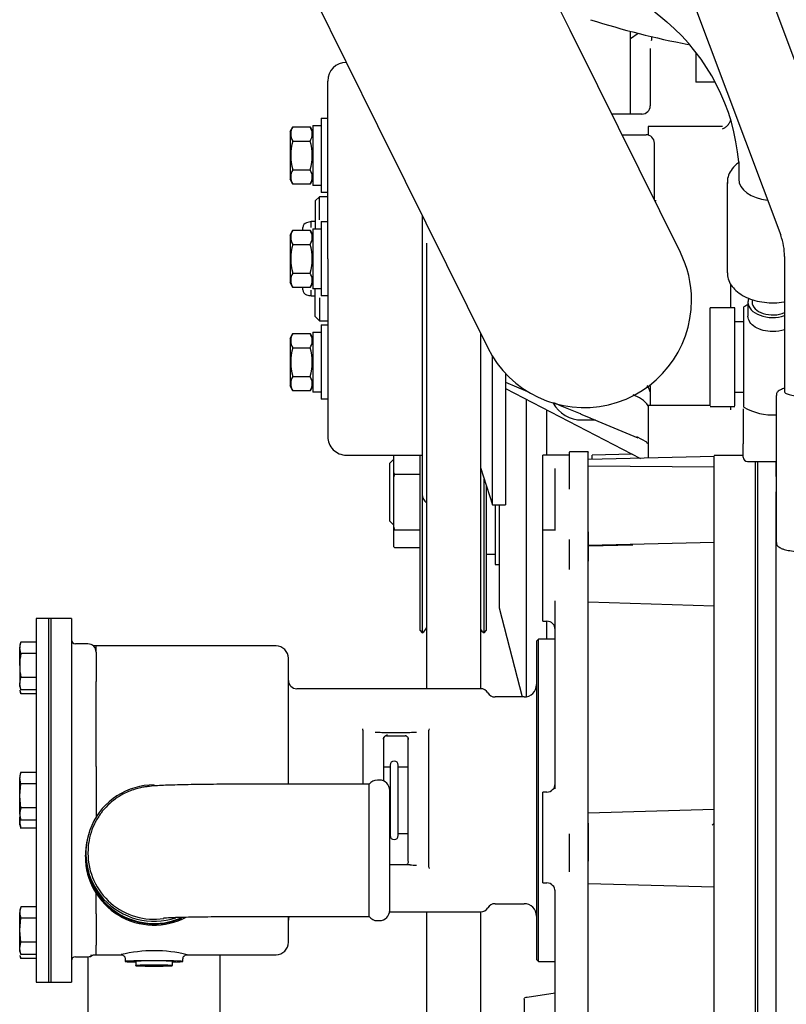
# Model space of a CAD drawing. Units: millimetres. Extents: x 0 to 410, y 0 to 287.
# Drawn here: x 202 to 226, y 219 to 250 of the extents above; entities that cross this region are included whole.
import ezdxf
from ezdxf.lldxf.tags import DXFTag

# ---------------------------------------------------------------- set-up
doc = ezdxf.new("R2010")
doc.units = ezdxf.units.MM
for name, color, linetype in [('14711021_CODO_CO', 7, 'Continuous'), ('14711022_CODO_LA', 7, 'Continuous'), ('17117016.7', 7, 'Continuous'), ('17410010_TAPA_BH', 7, 'Continuous'), ('17417026_ISKRA_1', 7, 'Continuous'), ('17421028_MOTOR', 7, 'Continuous'), ('19411034', 7, 'Continuous'), ('32A11-00200', 7, 'Continuous'), ('32A11-01100', 7, 'Continuous'), ('32A11-03100', 7, 'Continuous'), ('32A45-01200', 7, 'Continuous'), ('32A45-02100', 7, 'Continuous'), ('32A45-02700', 7, 'Continuous'), ('32A45-10200', 7, 'Continuous'), ('32A46-00900', 7, 'Continuous'), ('32A61-01200', 7, 'Continuous'), ('32A62-30201', 7, 'Continuous'), ('33311013_JUNTA_T', 7, 'Continuous'), ('347.11.002_TAPA_', 7, 'Continuous'), ('347.11.003_JUNTA', 7, 'Continuous'), ('36511001', 7, 'Continuous'), ('36511010', 7, 'Continuous'), ('54108154_TORNILL', 7, 'Continuous'), ('DIAMETROM16_DIN_', 7, 'Continuous'), ('DIN-933_M6_X_10', 7, 'Continuous'), ('HOSE_FUEL_01', 7, 'Continuous'), ('HOSE_FUEL_02', 7, 'Continuous'), ('MF243-648', 7, 'Continuous'), ('MM130066', 7, 'Continuous'), ('Predeterminado', 7, 'Continuous')]:
    doc.layers.add(name, color=color, linetype=linetype)
tags = doc.linetypes.add('HIDDEN2', pattern=[4.7625, 3.175, -1.5875]).pattern_tags.tags
tags[6:7] = [DXFTag(74, 4), DXFTag(75, 0), DXFTag(340, '0'), DXFTag(46, 0.0), DXFTag(50, 0.0), DXFTag(44, 0.0), DXFTag(45, 0.0)]
tags[4:5] = [DXFTag(74, 4), DXFTag(75, 0), DXFTag(340, '0'), DXFTag(46, 0.0), DXFTag(50, 0.0), DXFTag(44, 0.0), DXFTag(45, 0.0)]

# ---------------------------------------------------------------- blocks, each defined once
blk = doc.blocks.new('SE2')
at = {"layer": '14711021_CODO_CO', "color": 7, "linetype": 'HIDDEN2'}
for p, q in [((208.246, 219.852), (208.246, 220.16)), ((204.086, 219.854), (204.084, 216.15)), ((204.086, 220.096), (204.086, 219.854)), ((208.244, 216.148), (208.246, 219.852))]:
    blk.add_line(p, q, dxfattribs=at)
at = {"layer": '14711022_CODO_LA', "color": 7, "linetype": 'HIDDEN2'}
for p, q in [((212.927, 225.521), (209.027, 225.521)), ((212.927, 221.361), (212.927, 225.521)), ((213.252, 225.651), (213.187, 225.651)), ((213.577, 221.556), (213.577, 225.326)), ((204.005, 223.286), (204.005, 223.25)), ((204.022, 223.355), (204.022, 223.286)), ((204.087, 223.369), (204.087, 223.355)), ((209.027, 221.361), (212.927, 221.361)), ((213.187, 221.231), (213.252, 221.231))]:
    blk.add_line(p, q, dxfattribs=at)
for centre, start, end in [((213.187, 225.326), 90, 143.1301), ((213.252, 225.326), 0, 90), ((213.252, 221.556), 270, 0), ((213.187, 221.556), 216.8699, 270)]:
    blk.add_arc(centre, 0.325, start, end, dxfattribs=at)
for centre, major_axis, start_param, end_param in [((206.167, 223.355), (2.145, 0), 1.56713, 5.037605), ((206.167, 223.286), (2.161, 0), 2.890321, 5.12777), ((206.167, 223.286), (2.145, 0), 3.141593, 5.111789), ((206.167, 223.355), (-2.08, 0), 0, 1.71713), ((206.167, 223.25), (2.161, 0), 3.141593, 5.200809)]:
    blk.add_ellipse(centre, major_axis=major_axis, ratio=0.999678, start_param=start_param, end_param=end_param, dxfattribs=at)
for points, knots in [([(209.027, 225.521), (208.941, 225.521), (208.729, 225.521), (208.347, 225.519), (207.923, 225.516), (207.518, 225.511), (207.146, 225.504), (206.811, 225.496), (206.518, 225.486), (206.257, 225.473), (206.081, 225.461), (205.913, 225.441), (205.778, 225.418), (205.611, 225.379), (205.409, 225.313), (205.18, 225.208), (204.94, 225.059), (204.706, 224.861), (204.49, 224.616), (204.31, 224.327), (204.177, 224.008), (204.1, 223.676), (204.09, 223.476), (204.087, 223.369)], [0, 0, 0, 0, 0.032178, 0.093505, 0.154932, 0.216514, 0.278389, 0.340806, 0.404288, 0.470234, 0.544585, 0.572723, 0.598164, 0.623606, 0.65386, 0.689829, 0.728793, 0.771167, 0.816319, 0.863218, 0.911125, 0.959579, 1, 1, 1, 1]), ([(206.46, 221.317), (206.46, 221.317), (206.467, 221.317), (206.511, 221.32), (206.616, 221.326), (206.787, 221.333), (207.025, 221.34), (207.323, 221.347), (207.669, 221.353), (208.055, 221.357), (208.463, 221.36), (208.801, 221.361), (208.978, 221.361), (209.027, 221.361)], [0.3859786, 0.3859786, 0.3859786, 0.3859786, 0.4042781, 0.4449951, 0.4958301, 0.5554743, 0.6210828, 0.690077, 0.7608612, 0.8325925, 0.9048347, 0.9773481, 1, 1, 1, 1])]:
    blk.add_open_spline(points, degree=3, knots=knots, dxfattribs=at)
at = {"layer": '17117016.7', "color": 7, "linetype": 'HIDDEN2'}
for p, q in [((214.533, 230.35), (214.533, 235.87)), ((216.548, 230.285), (216.548, 235.109)), ((216.613, 234.905), (216.613, 230.35)), ((214.598, 234.616), (214.598, 230.285)), ((214.736, 230.445), (214.736, 230.446)), ((214.533, 230.35), (214.598, 230.285)), ((216.548, 230.285), (216.613, 230.35))]:
    blk.add_line(p, q, dxfattribs=at)
for centre, start, end in [((214.488, 230.521), 295.0295, 343), ((216.658, 230.521), 207.2496, 244.9705)]:
    blk.add_arc(centre, 0.26, start, end, dxfattribs=at)
at = {"layer": '17410010_TAPA_BH', "color": 7, "linetype": 'HIDDEN2'}
for p, q in [((218.386, 233.508), (218.386, 235.866)), ((219.232, 235.866), (218.386, 235.866)), ((218.776, 234.947), (218.776, 235.445)), ((219.816, 234.889), (219.816, 235.205)), ((218.776, 234.639), (218.776, 234.947)), ((219.816, 233.453), (219.816, 234.889)), ((218.776, 233.538), (218.776, 234.639)), ((218.386, 230.648), (218.386, 233.508)), ((218.794, 233.508), (218.386, 233.508)), ((219.816, 233.453), (219.816, 232.531)), ((218.776, 225.371), (218.776, 231.291)), ((218.386, 230.648), (218.516, 230.648)), ((218.386, 222.414), (218.386, 225.274)), ((218.516, 225.274), (218.386, 225.274)), ((219.816, 224.296), (219.816, 223.096)), ((218.386, 222.414), (218.516, 222.414)), ((218.776, 216.873), (218.776, 222.192))]:
    blk.add_line(p, q, dxfattribs=at)
for centre, start, end in [((218.516, 230.388), 0, 90), ((218.516, 225.534), 270, 0), ((218.516, 222.154), 0, 90)]:
    blk.add_arc(centre, 0.26, start, end, dxfattribs=at)
at = {"layer": '17417026_ISKRA_1', "color": 7, "linetype": 'HIDDEN2'}
for p, q in [((217.867, 237.628), (217.867, 228.27)), ((218.517, 235.866), (218.517, 237.291)), ((213.694, 235.732), (213.577, 235.615)), ((213.694, 235.87), (213.694, 235.331)), ((213.577, 233.795), (213.577, 235.615)), ((213.694, 235.331), (213.694, 235.169)), ((213.694, 235.331), (213.728, 235.266)), ((213.728, 235.266), (213.694, 235.169)), ((213.694, 235.169), (213.694, 233.62)), ((213.728, 235.266), (214.533, 235.266)), ((216.892, 234.31), (216.892, 232.43)), ((217.022, 234.31), (217.022, 231.065)), ((213.577, 233.795), (213.694, 233.678)), ((213.694, 233.62), (213.694, 233.492)), ((213.694, 233.62), (213.728, 233.523)), ((213.728, 233.523), (213.694, 233.492)), ((213.694, 233.492), (213.694, 232.994)), ((213.728, 233.523), (214.533, 233.523)), ((213.694, 232.994), (213.728, 232.963)), ((213.728, 232.963), (214.533, 232.963)), ((216.892, 232.43), (217.022, 232.43)), ((217.022, 231.065), (217.736, 228.264)), ((218.517, 230.13), (218.517, 230.648)), ((218.517, 230.085), (218.517, 230.13))]:
    blk.add_line(p, q, dxfattribs=at)
at = {"layer": '17421028_MOTOR', "color": 7, "linetype": 'HIDDEN2'}
for p, q in [((214.736, 242.533), (214.736, 228.524)), ((216.426, 239.712), (216.426, 228.524)), ((214.736, 221.504), (214.736, 214.268)), ((216.426, 221.504), (216.426, 208.682))]:
    blk.add_line(p, q, dxfattribs=at)
at = {"layer": '19411034', "color": 7, "linetype": 'HIDDEN2'}
for p, q in [((219.252, 249.235), (216.894, 253.993)), ((210.597, 251.474), (213.195, 246.233)), ((220.118, 247.487), (219.252, 249.235)), ((222.716, 242.246), (220.118, 247.487)), ((213.195, 246.233), (214.061, 244.486)), ((214.061, 244.486), (216.659, 239.244))]:
    blk.add_line(p, q, dxfattribs=at)
for start, end in [(0, 26.3619), (206.3619, 0)]:
    blk.add_arc((219.687, 240.745), 3.38, start, end, dxfattribs=at)
at = {"layer": '32A11-00200', "color": 7, "linetype": 'HIDDEN2'}
for p, q in [((225.082, 235.199), (225.082, 235.673)), ((225.147, 235.199), (225.147, 235.673)), ((225.082, 234.718), (225.082, 235.199)), ((225.147, 234.718), (225.147, 235.199)), ((225.082, 233.081), (225.082, 234.718)), ((225.147, 233.081), (225.147, 234.718)), ((225.082, 232.229), (225.082, 233.081)), ((225.147, 232.229), (225.147, 233.081)), ((225.082, 223.922), (225.082, 232.229)), ((225.147, 223.922), (225.147, 232.229)), ((225.082, 222.833), (225.082, 223.922)), ((225.082, 215.579), (225.082, 222.833))]:
    blk.add_line(p, q, dxfattribs=at)
at = {"layer": '32A11-01100', "color": 7, "linetype": 'HIDDEN2'}
for p, q in [((219.232, 235.975), (219.232, 235.958)), ((219.817, 235.975), (219.232, 235.975)), ((219.232, 235.159), (219.232, 235.958)), ((219.817, 235.975), (219.817, 235.958)), ((219.817, 235.159), (219.817, 235.958)), ((219.232, 234.799), (219.232, 235.159)), ((219.817, 234.799), (219.817, 235.159)), ((219.817, 233.219), (219.817, 234.799)), ((219.232, 232.269), (219.232, 233.219)), ((219.817, 232.269), (219.817, 233.219)), ((219.817, 223.959), (219.817, 232.269)), ((219.232, 222.763), (219.232, 223.959)), ((219.817, 222.763), (219.817, 223.959)), ((219.817, 215.499), (219.817, 222.763))]:
    blk.add_line(p, q, dxfattribs=at)
at = {"layer": '32A11-03100', "color": 7, "linetype": 'HIDDEN2'}
for p, q in [((225.147, 235.199), (225.147, 235.673)), ((225.732, 235.199), (225.732, 235.673)), ((225.147, 234.718), (225.147, 235.199)), ((225.147, 233.081), (225.147, 234.718)), ((225.732, 233.081), (225.732, 234.718)), ((225.147, 232.229), (225.147, 233.081)), ((225.732, 232.229), (225.732, 233.081)), ((225.147, 223.922), (225.147, 232.229)), ((225.732, 223.922), (225.732, 232.229)), ((225.147, 223.531), (225.147, 223.922)), ((225.732, 223.531), (225.732, 223.922)), ((225.147, 219.124), (225.147, 223.531)), ((225.732, 219.124), (225.732, 223.531)), ((225.147, 218.027), (225.147, 219.124)), ((225.732, 218.027), (225.732, 219.124))]:
    blk.add_line(p, q, dxfattribs=at)
at = {"layer": '32A45-01200', "color": 7, "linetype": 'HIDDEN2'}
for p, q in [((211.108, 243.215), (210.964, 243.176)), ((211.108, 243.03), (211.108, 243.215)), ((211.237, 243.215), (211.108, 243.215)), ((210.848, 242.946), (210.848, 243.026)), ((210.848, 241.064), (210.848, 241.144)), ((211.108, 240.875), (211.108, 241.06)), ((211.108, 240.875), (211.237, 240.875))]:
    blk.add_line(p, q, dxfattribs=at)
for centre, start, end in [((211.004, 243.026), 105.0208, 180), ((211.004, 241.064), 180, 254.9662)]:
    blk.add_arc(centre, 0.156, start, end, dxfattribs=at)
blk.add_open_spline([(210.964, 240.914), (211.012, 240.901), (211.06, 240.888), (211.108, 240.875)], degree=3, dxfattribs=at)
at = {"layer": '32A45-02100', "color": 7, "linetype": 'HIDDEN2'}
for p, q in [((211.627, 242.045), (211.627, 247.635)), ((214.597, 243.404), (214.597, 234.635)), ((211.627, 242.045), (211.627, 236.455)), ((216.806, 234.31), (216.806, 239.002)), ((217.217, 238.438), (217.217, 234.31)), ((212.211, 235.87), (214.597, 235.87)), ((216.426, 235.478), (216.806, 234.31)), ((216.805, 234.31), (217.217, 234.31))]:
    blk.add_line(p, q, dxfattribs=at)
for centre, radius, start, end in [((212.212, 247.635), 0.585, 90.0184, 180), ((212.212, 236.455), 0.585, 180, 270.0184), ((214.922, 234.635), 0.325, 180, 235.1285)]:
    blk.add_arc(centre, radius, start, end, dxfattribs=at)
at = {"layer": '32A45-02700', "color": 7, "linetype": 'HIDDEN2'}
for p, q in [((211.367, 243.995), (211.237, 243.865)), ((211.237, 243.865), (211.237, 243.005)), ((211.627, 243.995), (211.366, 243.995)), ((211.367, 243.274), (211.367, 243.995)), ((211.237, 240.225), (211.237, 241.084)), ((211.367, 240.816), (211.367, 240.095)), ((211.237, 240.225), (211.367, 240.095)), ((211.366, 240.095), (211.627, 240.095))]:
    blk.add_line(p, q, dxfattribs=at)
at = {"layer": '32A45-10200', "color": 7, "linetype": 'HIDDEN2'}
for p, q in [((221.392, 249.133), (221.143, 248.966)), ((221.767, 248.662), (221.767, 246.855)), ((221.432, 246.595), (220.56, 246.595)), ((221.519, 246.595), (221.432, 246.595)), ((221.702, 246.205), (221.702, 245.937)), ((224.042, 246.205), (221.702, 246.205)), ((220.882, 245.945), (221.637, 245.945)), ((221.897, 243.897), (221.897, 245.686)), ((221.913, 243.865), (221.915, 243.865)), ((224.302, 240.503), (224.302, 241.245)), ((217.217, 238.16), (217.909, 237.87)), ((217.217, 237.965), (221.458, 235.767)), ((221.767, 238.044), (221.767, 237.43)), ((221.702, 237.43), (221.702, 235.771)), ((223.652, 237.43), (221.702, 237.43)), ((224.302, 237.291), (224.302, 237.403)), ((219.59, 237.155), (219.875, 237.046)), ((219.621, 236.975), (220.046, 236.975)), ((219.874, 237.047), (221.377, 236.417)), ((221.662, 236.277), (221.344, 236.449))]:
    blk.add_line(p, q, dxfattribs=at)
for centre, radius, start, end in [((221.14, 249.062), 0.685, 347.4594, 356.2247), ((221.507, 246.855), 0.26, 269.9997, 359.9991), ((221.637, 245.685), 0.26, 359.5259, 90), ((221.377, 237.797), 0.39, 12.1522, 40.3713), ((219.622, 238.015), 1.04, 209.1736, 269.9217), ((222.789, 246.274), 9.646, 245.0958, 250.4862), ((220.175, 235.44), 2.555, 58.9897, 65.6093), ((221.198, 235.546), 0.85, 53.5074, 58.0628)]:
    blk.add_arc(centre, radius, start, end, dxfattribs=at)
blk.add_ellipse((221.117, 237.178), major_axis=(-0.65, 0), ratio=0.850798, start_param=3.592619, end_param=4.097987, dxfattribs=at)
for points, knots in [([(224.042, 246.126), (224.055, 246.133), (224.076, 246.145), (224.108, 246.166), (224.135, 246.186), (224.17, 246.214), (224.207, 246.249), (224.243, 246.292), (224.27, 246.336), (224.285, 246.37), (224.291, 246.39), (224.292, 246.394)], [0, 0, 0, 0, 0.1048116, 0.1793776, 0.2639541, 0.3397271, 0.4821123, 0.6099118, 0.7216135, 0.8263286, 0.8524187, 0.8524187, 0.8524187, 0.8524187]), ([(221.953, 243.865), (221.941, 243.865), (221.928, 243.865), (221.916, 243.865), (221.915, 243.865)], [0.75330651, 0.75330651, 0.75330651, 0.75330651, 0.79095566, 0.79327688, 0.79327688, 0.79327688, 0.79327688])]:
    blk.add_open_spline(points, degree=3, knots=knots, dxfattribs=at)
for points, weights in [([(221.76, 237.869), (221.748, 237.934), (221.719, 237.996), (221.674, 238.049)], [1.21665735934, 1.12736650635, 1.06567518812, 1.03158340466]), ([(221.648, 236.268), (221.649, 236.266), (221.654, 236.27), (221.662, 236.277)], [1.00320457876, 0.993359940496, 1.00619774582, 1.04171799474]), ([(221.451, 235.771), (221.449, 235.772), (221.448, 235.776), (221.448, 235.781)], [1.05048486112, 1.07887482353, 1.11923852342, 1.17157596079])]:
    blk.add_rational_spline(points, weights, degree=3, dxfattribs=at)
for points in [[(219.59, 237.155), (219.583, 237.158), (219.577, 237.166), (219.575, 237.179)], [(221.351, 236.428), (221.346, 236.43), (221.344, 236.437), (221.344, 236.449)]]:
    blk.add_open_spline(points, degree=3, dxfattribs=at)
at = {"layer": '32A46-00900', "color": 7, "linetype": 'HIDDEN2'}
for p, q in [((221.143, 249.089), (221.143, 249.198)), ((221.143, 246.595), (221.143, 249.092))]:
    blk.add_line(p, q, dxfattribs=at)
at = {"layer": '32A61-01200', "color": 7, "linetype": 'HIDDEN2'}
blk.add_line((225.771, 233.023), (225.732, 233.023), dxfattribs=at)
at = {"layer": '32A62-30201', "color": 7, "linetype": 'HIDDEN2'}
for p in [(223.197, 248.534), (223.808, 247.596)]:
    blk.add_line(p, (223.197, 247.596), dxfattribs=at)
at = {"layer": '33311013_JUNTA_T', "color": 7, "linetype": 'HIDDEN2'}
for p, q in [((213.586, 226.119), (213.586, 223.909)), ((213.846, 223.909), (213.846, 226.119))]:
    blk.add_line(p, q, dxfattribs=at)
for centre, start, end in [((213.716, 226.119), 0, 180), ((213.716, 223.909), 180, 0)]:
    blk.add_arc(centre, 0.13, start, end, dxfattribs=at)
at = {"layer": '347.11.002_TAPA_', "color": 7, "linetype": 'HIDDEN2'}
for p, q in [((202.461, 230.734), (202.461, 219.294)), ((202.851, 230.734), (202.461, 230.734)), ((202.851, 230.734), (202.851, 219.294)), ((202.461, 219.294), (202.851, 219.294))]:
    blk.add_line(p, q, dxfattribs=at)
at = {"layer": '347.11.003_JUNTA', "color": 7, "linetype": 'HIDDEN2'}
for p, q in [((202.851, 230.734), (202.851, 219.294)), ((202.916, 230.734), (202.851, 230.734)), ((202.916, 230.734), (202.916, 219.294)), ((202.851, 219.294), (202.916, 219.294))]:
    blk.add_line(p, q, dxfattribs=at)
at = {"layer": '36511001', "color": 7, "linetype": 'HIDDEN2'}
for p, q in [((202.916, 230.734), (202.916, 219.294)), ((203.566, 230.734), (202.916, 230.734)), ((203.566, 230.734), (203.566, 219.294)), ((218.256, 230.084), (218.191, 230.019)), ((218.256, 219.944), (218.256, 230.084)), ((218.776, 230.084), (218.256, 230.084)), ((204.086, 229.934), (203.696, 229.934)), ((204.346, 229.673), (204.346, 229.87)), ((210.001, 229.87), (204.346, 229.87)), ((218.191, 230.019), (218.191, 220.009)), ((204.346, 229.674), (204.346, 229.611)), ((204.346, 229.611), (204.346, 228.749)), ((210.391, 225.521), (210.391, 229.48)), ((204.346, 227.548), (204.346, 228.749)), ((216.441, 228.524), (210.651, 228.524)), ((217.801, 228.264), (216.891, 228.264)), ((204.346, 226.075), (204.346, 227.548)), ((212.731, 227.22), (212.73, 227.265)), ((212.731, 227.22), (212.731, 225.521)), ((214.21, 227.14), (213.333, 227.14)), ((213.381, 226.997), (213.381, 225.624)), ((213.477, 227.047), (214.068, 227.047)), ((214.161, 223.098), (214.161, 226.997)), ((214.813, 227.265), (214.811, 227.22)), ((214.811, 222.914), (214.811, 227.22)), ((204.346, 226.075), (204.346, 225.213)), ((204.346, 225.213), (204.346, 225.083)), ((204.346, 225.083), (204.346, 224.49)), ((214.218, 222.981), (213.577, 222.981)), ((214.811, 222.914), (214.813, 222.869)), ((204.346, 221.442), (204.346, 222.085)), ((216.891, 221.764), (217.801, 221.764)), ((204.346, 221.442), (204.346, 220.554)), ((213.572, 221.504), (216.441, 221.504)), ((210.391, 220.549), (210.391, 221.361)), ((204.346, 220.554), (204.346, 220.486)), ((204.346, 220.486), (204.346, 220.461)), ((204.346, 220.161), (204.346, 220.461)), ((204.346, 220.161), (204.346, 220.159)), ((204.346, 220.159), (205.145, 220.159)), ((207.186, 220.159), (210.001, 220.159)), ((203.696, 220.095), (203.696, 220.095)), ((203.696, 220.095), (204.086, 220.095)), ((205.256, 220.032), (205.256, 219.946)), ((207.076, 219.946), (207.076, 220.033)), ((218.191, 220.009), (218.256, 219.944)), ((218.256, 219.944), (218.776, 219.944)), ((202.916, 219.294), (203.566, 219.294))]:
    blk.add_line(p, q, dxfattribs=at)
for centre, radius, start, end in [((203.696, 230.064), 0.13, 180, 270), ((210.001, 229.48), 0.39, 0, 90), ((210.651, 228.784), 0.26, 180, 270), ((216.441, 228.264), 0.26, 30, 90), ((217.801, 228.654), 0.39, 270, 0), ((216.891, 228.524), 0.26, 210, 270), ((213.039, 221.447), 5.7, 87.0385, 89.1703), ((214.485, 222.015), 5.133, 90.7118, 93.0793), ((214.642, 236.758), 13.783, 268.2001, 269.0815), ((216.891, 221.504), 0.26, 90, 150), ((217.801, 221.374), 0.39, 0, 90), ((216.441, 221.764), 0.26, 270, 330), ((210.651, 221.244), 0.26, 153.2978, 180), ((210.001, 220.549), 0.39, 270, 0), ((206.166, 215.867), 4.417, 76.3833, 103.5574), ((203.696, 219.965), 0.13, 90, 180)]:
    blk.add_arc(centre, radius, start, end, dxfattribs=at)
for centre, major_axis, ratio, start_param, end_param in [((204.086, 229.673), (0.26, 0), 0.999678, 0, 1.570796), ((213.511, 226.931), (0.13, 0), 0.999678, 1.570796, 3.141593), ((204.086, 220.355), (0.26, 0), 0.999678, 4.712389, 5.323228), ((206.166, 219.946), (0.91, 0), 0.025385, 0, 4.034971), ((206.166, 219.946), (-0.682, 0), 0.025385, 2.560222, 6.283185), ((206.166, 219.946), (-0.682, 0), 0.025385, 0, 0.58137), ((206.166, 219.946), (0.91, 0), 0.025385, 5.389807, 6.283185)]:
    blk.add_ellipse(centre, major_axis=major_axis, ratio=ratio, start_param=start_param, end_param=end_param, dxfattribs=at)
for points, knots in [([(204.347, 229.869), (204.308, 229.874), (204.27, 229.878), (204.236, 229.882), (204.23, 229.882)], [0, 0, 0, 0, 0.26846, 0.3275395, 0.3275395, 0.3275395, 0.3275395]), ([(213.383, 226.934), (213.382, 226.937), (213.38, 226.955), (213.392, 226.988), (213.414, 227.019), (213.438, 227.039), (213.457, 227.049), (213.47, 227.053), (213.477, 227.055), (213.478, 227.055), (213.478, 227.055)], [0, 0, 0, 0, 0.0120721, 0.0890634, 0.1487027, 0.1998649, 0.2439667, 0.2862294, 0.3405367, 0.396098, 0.396098, 0.396098, 0.396098]), ([(214.065, 227.055), (214.065, 227.055), (214.067, 227.055), (214.084, 227.049), (214.108, 227.037), (214.135, 227.012), (214.158, 226.974), (214.16, 226.945), (214.161, 226.928)], [0.5306216, 0.5306216, 0.5306216, 0.5306216, 0.6415413, 0.7067751, 0.764165, 0.8356374, 0.9181985, 1, 1, 1, 1]), ([(214.16, 223.093), (214.16, 223.089), (214.162, 223.07), (214.149, 223.038), (214.127, 223.007), (214.11, 222.995), (214.103, 222.99)], [0, 0, 0, 0, 0.0187538, 0.0934719, 0.1522821, 0.2010528, 0.2010528, 0.2010528, 0.2010528]), ([(204.167, 220.137), (204.167, 220.137), (204.17, 220.138), (204.198, 220.143), (204.263, 220.15), (204.316, 220.156), (204.347, 220.159)], [0.347295, 0.347295, 0.347295, 0.347295, 0.392709, 0.5468167, 0.7848996, 1, 1, 1, 1]), ([(205.134, 220.159), (205.134, 220.159), (205.134, 220.159), (205.136, 220.159), (205.149, 220.158), (205.172, 220.153), (205.202, 220.139), (205.232, 220.111), (205.253, 220.072), (205.255, 220.045), (205.255, 220.031)], [0.841561, 0.841561, 0.841561, 0.841561, 0.8442894, 0.872029, 0.8908984, 0.906638, 0.9268027, 0.9514855, 0.9783793, 1, 1, 1, 1]), ([(207.079, 220.033), (207.078, 220.041), (207.077, 220.063), (207.093, 220.099), (207.119, 220.129), (207.146, 220.147), (207.169, 220.155), (207.185, 220.158), (207.189, 220.159), (207.192, 220.159)], [0, 0, 0, 0, 0.090989, 0.325061, 0.507681, 0.661108, 0.791358, 0.901415, 1, 1, 1, 1])]:
    blk.add_open_spline(points, degree=3, knots=knots, dxfattribs=at)
at = {"layer": '36511010', "color": 7, "linetype": 'HIDDEN2'}
for p, q in [((213.586, 226.054), (213.381, 226.054)), ((214.161, 226.054), (213.846, 226.054)), ((213.577, 223.974), (213.586, 223.974)), ((213.846, 223.974), (214.161, 223.974))]:
    blk.add_line(p, q, dxfattribs=at)
at = {"layer": '54108154_TORNILL', "color": 7, "linetype": 'HIDDEN2'}
for p, q in [((205.596, 219.956), (205.596, 219.819)), ((206.737, 219.956), (206.737, 219.819)), ((206.737, 219.819), (205.596, 219.819)), ((205.596, 219.813), (205.596, 219.819)), ((205.596, 219.813), (206.737, 219.813)), ((206.737, 219.813), (206.737, 219.819))]:
    blk.add_line(p, q, dxfattribs=at)
for major_axis in [(-0.585, 0), (0.585, 0)]:
    blk.add_ellipse((206.166, 219.816), major_axis=major_axis, ratio=0.025385, start_param=3.365686, end_param=6.059092, dxfattribs=at)
at = {"layer": 'DIAMETROM16_DIN_', "color": 7, "linetype": 'HIDDEN2'}
blk.add_line((216.613, 232.755), (216.892, 232.755), dxfattribs=at)
at = {"layer": 'DIN-933_M6_X_10', "color": 7, "linetype": 'HIDDEN2'}
for p, q in [((201.941, 229.811), (201.978, 229.99)), ((201.978, 229.99), (201.941, 229.89)), ((201.941, 229.89), (201.941, 229.811)), ((201.941, 229.256), (201.941, 229.811)), ((201.978, 229.631), (201.941, 229.811)), ((202.461, 229.99), (201.978, 229.99)), ((202.461, 229.631), (201.978, 229.631)), ((201.941, 229.256), (201.941, 228.685)), ((201.941, 228.685), (201.978, 228.881)), ((202.461, 228.881), (201.978, 228.881)), ((201.941, 228.59), (201.941, 228.685)), ((201.978, 228.489), (201.941, 228.685)), ((201.941, 228.59), (201.978, 228.489)), ((201.941, 228.468), (201.974, 228.378)), ((201.978, 228.367), (201.957, 228.478)), ((202.461, 228.489), (201.978, 228.489)), ((202.461, 228.367), (201.978, 228.367)), ((201.982, 225.898), (201.941, 225.786)), ((201.941, 225.707), (201.978, 225.887)), ((201.941, 225.786), (201.941, 225.707)), ((202.461, 225.887), (201.978, 225.887)), ((201.941, 225.153), (201.941, 225.707)), ((201.978, 225.528), (201.941, 225.707)), ((201.941, 225.153), (201.978, 225.528)), ((202.461, 225.528), (201.978, 225.528)), ((201.941, 224.582), (201.941, 225.153)), ((201.978, 224.778), (201.941, 225.153)), ((201.941, 224.582), (201.941, 224.486)), ((202.461, 224.778), (201.978, 224.778)), ((201.941, 224.338), (201.941, 224.486)), ((201.941, 224.486), (201.982, 224.375)), ((201.941, 224.242), (201.941, 224.338)), ((201.941, 224.242), (201.982, 224.13)), ((202.461, 224.386), (201.978, 224.386)), ((202.461, 224.142), (201.978, 224.142)), ((201.974, 221.651), (201.941, 221.561)), ((201.941, 221.561), (201.941, 221.482)), ((201.941, 220.928), (201.941, 221.482)), ((202.461, 221.662), (201.978, 221.662)), ((201.941, 220.928), (201.978, 221.303)), ((202.461, 221.303), (201.978, 221.303)), ((201.941, 220.357), (201.941, 220.928)), ((201.978, 220.553), (201.941, 220.928)), ((201.941, 220.357), (201.978, 220.553)), ((202.461, 220.553), (201.978, 220.553)), ((201.941, 220.261), (201.941, 220.357)), ((201.978, 220.161), (201.941, 220.357)), ((201.941, 220.261), (201.974, 220.171)), ((202.461, 220.161), (201.978, 220.161)), ((201.941, 220.139), (201.978, 220.038)), ((201.978, 220.039), (201.961, 220.131)), ((202.461, 220.039), (201.978, 220.039))]:
    blk.add_line(p, q, dxfattribs=at)
for centre, radius, start, end in [((204.033, 229.241), 2.092, 169.2582, 179.5978), ((204.011, 229.269), 2.07, 180.3476, 190.7963), ((202.536, 224.572), 0.594, 159.7677, 179.06), ((202.53, 224.591), 0.588, 180.8379, 200.3343), ((202.53, 224.329), 0.588, 172.9806, 179.1621), ((202.536, 224.348), 0.594, 180.94, 200.2323), ((202.44, 221.474), 0.499, 157.8919, 179.0379), ((202.445, 221.492), 0.504, 181.0729, 201.9973)]:
    blk.add_arc(centre, radius, start, end, dxfattribs=at)
at = {"layer": 'HOSE_FUEL_01', "color": 7, "linetype": 'HIDDEN2'}
for p, q in [((216.858, 254.022), (222.293, 249.493)), ((224.549, 245.092), (224.549, 244.549)), ((224.191, 244.447), (224.191, 241.599)), ((224.841, 240.683), (224.841, 240.24)), ((224.971, 240.766), (224.971, 240.683)), ((224.711, 237.377), (224.711, 240.53))]:
    blk.add_line(p, q, dxfattribs=at)
for centre, radius, start, end in [((218.066, 244.548), 6.506, 4.8016, 49.4753), ((225.621, 238.954), 1.82, 115.3771, 120), ((225.621, 238.954), 1.82, 240, 273.4808)]:
    blk.add_arc(centre, radius, start, end, dxfattribs=at)
for centre, major_axis, start_param, end_param in [((225.621, 244.447), (1.43, 0), 3.141593, 3.178158), ((225.621, 244.549), (-1.072, 0), 0, 1.416141), ((225.621, 240.683), (-0.78, 0), 6.037303, 6.283185), ((225.621, 240.683), (-0.78, 0), 0, 2.065772), ((225.621, 240.683), (0.65, 0), 3.141593, 5.318894)]:
    blk.add_ellipse(centre, major_axis=major_axis, ratio=0.622567, start_param=start_param, end_param=end_param, dxfattribs=at)
for points, knots in [([(224.543, 245.068), (224.5, 245.036), (224.396, 244.946), (224.27, 244.781), (224.193, 244.584), (224.196, 244.468), (224.199, 244.41)], [0.5399037, 0.5399037, 0.5399037, 0.5399037, 0.6260043, 0.7651517, 0.9014858, 1, 1, 1, 1]), ([(224.2, 241.598), (224.198, 241.566), (224.192, 241.473), (224.252, 241.305), (224.373, 241.122), (224.554, 240.959), (224.785, 240.825), (225.057, 240.726), (225.355, 240.668), (225.667, 240.652), (225.88, 240.672), (225.986, 240.69), (225.993, 240.691)], [0, 0, 0, 0, 0.0286361, 0.0940921, 0.1597875, 0.2272435, 0.2963225, 0.3660909, 0.4358584, 0.5055594, 0.5752955, 0.5797844, 0.5797844, 0.5797844, 0.5797844]), ([(225.621, 239.755), (225.415, 239.755), (225.214, 239.807), (224.926, 239.986), (224.841, 240.112), (224.841, 240.24), (224.841, 240.24), (224.841, 240.24)], [0, 0, 0, 0, 0.125, 0.125, 0.25, 0.25, 0.2500014, 0.2500014, 0.2500014, 0.2500014])]:
    blk.add_open_spline(points, degree=3, knots=knots, dxfattribs=at)
blk.add_open_spline([(225.995, 239.814), (225.881, 239.776), (225.752, 239.755), (225.621, 239.755)], degree=3, dxfattribs=at)
at = {"layer": 'HOSE_FUEL_02', "color": 7, "linetype": 'HIDDEN2'}
for p, q in [((228.061, 243.604), (224.498, 253.125)), ((222.306, 252.305), (225.87, 242.784)), ((225.992, 242.115), (225.992, 237.863)), ((225.732, 237.748), (225.732, 233.125))]:
    blk.add_line(p, q, dxfattribs=at)
blk.add_arc((224.073, 242.111), 1.919, 0.121, 20.5525, dxfattribs=at)
for points, knots in [([(225.986, 237.969), (225.965, 237.963), (225.892, 237.94), (225.817, 237.907), (225.737, 237.822), (225.739, 237.767), (225.739, 237.744)], [0.6556442, 0.6556442, 0.6556442, 0.6556442, 0.7115151, 0.8700126, 0.9532361, 1, 1, 1, 1]), ([(225.992, 237.863), (225.992, 237.849), (226.003, 237.834), (226.05, 237.805), (226.088, 237.789), (226.188, 237.761), (226.251, 237.748), (226.396, 237.725), (226.478, 237.715), (226.657, 237.699), (226.754, 237.692), (226.954, 237.684), (227.058, 237.682), (227.162, 237.682)], [0.2630989, 0.2630989, 0.2630989, 0.2630989, 0.375, 0.375, 0.5, 0.5, 0.625, 0.625, 0.75, 0.75, 0.875, 0.875, 1, 1, 1, 1]), ([(225.739, 233.122), (225.738, 233.108), (225.733, 233.066), (225.781, 233.001), (225.845, 232.954), (225.944, 232.913), (226.102, 232.873), (226.325, 232.838), (226.589, 232.812), (226.878, 232.797), (227.059, 232.795), (227.162, 232.794)], [0, 0, 0, 0, 0.029513, 0.101425, 0.179017, 0.291168, 0.432999, 0.582284, 0.725792, 0.867469, 1, 1, 1, 1])]:
    blk.add_open_spline(points, degree=3, knots=knots, dxfattribs=at)
at = {"layer": 'MF243-648', "color": 7, "linetype": 'HIDDEN2'}
for p, q in [((210.444, 246.042), (210.532, 246.196)), ((210.532, 246.196), (211.071, 246.196)), ((211.071, 246.196), (211.159, 246.042)), ((211.159, 246.237), (211.159, 244.352)), ((211.159, 246.237), (211.419, 246.237)), ((211.419, 246.465), (211.419, 244.125)), ((211.419, 246.465), (211.627, 246.465)), ((210.444, 246.042), (210.444, 244.547)), ((210.532, 245.745), (211.071, 245.745)), ((210.532, 244.845), (211.071, 244.845)), ((210.532, 244.394), (210.444, 244.547)), ((211.071, 244.394), (210.532, 244.394)), ((211.159, 244.547), (211.071, 244.394)), ((211.419, 244.352), (211.159, 244.352)), ((211.627, 244.125), (211.419, 244.125)), ((211.419, 243.215), (211.419, 240.875)), ((211.419, 243.215), (211.627, 243.215)), ((210.444, 242.792), (210.532, 242.946)), ((210.444, 242.792), (210.444, 241.297)), ((210.532, 242.946), (211.071, 242.946)), ((211.071, 242.946), (211.159, 242.792)), ((211.159, 242.987), (211.159, 241.102)), ((211.159, 242.987), (211.419, 242.987)), ((210.532, 242.495), (211.071, 242.495)), ((211.627, 241.97), (211.627, 240.875)), ((210.532, 241.595), (211.071, 241.595)), ((210.532, 241.144), (210.444, 241.297)), ((211.159, 241.297), (211.071, 241.144)), ((211.071, 241.144), (210.532, 241.144)), ((211.419, 241.102), (211.159, 241.102)), ((211.627, 240.875), (211.419, 240.875)), ((210.444, 239.542), (210.532, 239.696)), ((210.532, 239.696), (211.071, 239.696)), ((211.071, 239.696), (211.159, 239.542)), ((211.159, 239.737), (211.159, 237.852)), ((211.159, 239.737), (211.419, 239.737)), ((211.419, 239.965), (211.419, 237.625)), ((211.419, 239.965), (211.627, 239.965)), ((211.627, 239.965), (211.627, 238.154)), ((210.444, 239.542), (210.444, 238.047)), ((210.532, 239.245), (211.071, 239.245)), ((210.532, 238.345), (211.071, 238.345)), ((210.532, 237.894), (210.444, 238.047)), ((211.071, 237.894), (210.532, 237.894)), ((211.159, 238.047), (211.071, 237.894)), ((211.419, 237.852), (211.159, 237.852)), ((211.627, 237.625), (211.419, 237.625))]:
    blk.add_line(p, q, dxfattribs=at)
for centre, radius, start, end in [((210.868, 245.97), 0.404, 146.142, 213.8582), ((210.741, 245.97), 0.399, 325.6694, 34.3306), ((211.968, 245.295), 1.505, 162.5847, 197.4153), ((209.649, 245.295), 1.492, 342.4281, 17.5719), ((210.868, 244.619), 0.404, 146.1418, 213.858), ((210.741, 244.619), 0.399, 325.6679, 34.3321), ((210.868, 242.72), 0.404, 146.142, 213.8582), ((210.741, 242.72), 0.399, 325.6694, 34.3306), ((211.968, 242.045), 1.505, 162.5847, 197.4153), ((209.649, 242.045), 1.492, 342.4281, 17.5719), ((210.868, 241.369), 0.404, 146.1418, 213.858), ((210.741, 241.369), 0.399, 325.6679, 34.3321), ((210.868, 239.47), 0.404, 146.142, 213.8582), ((210.741, 239.47), 0.399, 325.6694, 34.3306), ((211.968, 238.795), 1.505, 162.5847, 197.4153), ((209.649, 238.795), 1.492, 342.4281, 17.5719), ((210.868, 238.119), 0.404, 146.1418, 213.858), ((210.741, 238.119), 0.399, 325.6679, 34.3321)]:
    blk.add_arc(centre, radius, start, end, dxfattribs=at)
at = {"layer": 'MM130066', "color": 7, "linetype": 'HIDDEN2'}
for p, q in [((223.652, 240.389), (223.652, 240.503)), ((224.432, 240.503), (223.652, 240.503)), ((223.652, 239.54), (223.652, 240.389)), ((224.432, 240.389), (224.432, 240.503)), ((224.432, 239.54), (224.432, 240.389)), ((224.711, 240.058), (224.432, 240.058)), ((223.652, 239.164), (223.652, 239.54)), ((224.432, 239.164), (224.432, 239.54)), ((223.652, 238.003), (223.652, 239.164)), ((224.432, 238.003), (224.432, 239.164)), ((223.652, 237.727), (223.652, 238.003)), ((224.411, 237.848), (224.711, 237.848)), ((224.432, 237.727), (224.432, 238.003)), ((223.652, 237.417), (223.652, 237.727)), ((224.432, 237.417), (224.432, 237.727)), ((223.652, 237.403), (224.432, 237.403)), ((224.692, 237.323), (224.692, 237.285)), ((224.692, 237.285), (224.692, 236.22)), ((224.692, 235.804), (224.692, 236.22)), ((223.782, 235.825), (219.817, 235.727)), ((221.199, 235.902), (219.947, 235.87)), ((219.947, 235.743), (219.947, 235.87)), ((224.692, 235.857), (223.782, 235.857)), ((223.782, 235.199), (223.782, 235.846)), ((224.822, 235.673), (225.732, 235.673)), ((225.082, 235.199), (225.082, 235.673)), ((223.782, 235.495), (219.817, 235.519)), ((223.782, 234.718), (223.782, 235.199)), ((225.082, 234.718), (225.082, 235.199)), ((219.817, 234.93), (219.817, 234.941)), ((223.782, 233.081), (223.782, 234.718)), ((225.082, 233.081), (225.082, 234.718)), ((223.782, 233.121), (219.817, 233.023)), ((221.223, 233.033), (219.817, 233.011)), ((219.817, 232.574), (219.817, 233.023)), ((223.782, 232.229), (223.782, 233.081)), ((225.082, 232.229), (225.082, 233.081)), ((219.817, 232.762), (219.816, 232.762)), ((219.817, 232.762), (219.816, 232.762)), ((223.782, 223.922), (223.782, 232.229)), ((225.082, 223.922), (225.082, 232.229)), ((223.782, 231.122), (219.817, 231.244)), ((223.782, 224.728), (219.817, 224.606)), ((219.817, 223.128), (219.817, 223.914)), ((223.782, 222.833), (223.782, 223.922)), ((225.082, 222.833), (225.082, 223.922)), ((223.782, 215.579), (223.782, 222.833)), ((225.082, 215.579), (225.082, 222.833)), ((223.782, 222.282), (219.817, 222.389)), ((217.898, 218.827), (218.776, 218.959)), ((217.802, 218.757), (217.802, 215.525))]:
    blk.add_line(p, q, dxfattribs=at)
for centre, radius, start, end in [((227.79, 274.307), 25.974, 252.2951, 259.2947), ((224.822, 235.803), 0.13, 180, 269.8183), ((223.912, 224.063), 0.26, 120, 138.5904)]:
    blk.add_arc(centre, radius, start, end, dxfattribs=at)
blk.add_open_spline([(217.802, 218.757), (217.802, 218.763), (217.806, 218.782), (217.836, 218.811), (217.876, 218.824), (217.898, 218.827)], degree=3, knots=[0.5000125, 0.5000125, 0.5000125, 0.5000125, 0.6, 0.8, 1, 1, 1, 1], dxfattribs=at)

msp = doc.modelspace()

# ---------------------------------------------------------------- block references
at = {"layer": 'Predeterminado'}
msp.add_blockref('SE2', (0, 0), dxfattribs=at)

doc.saveas('drawing.dxf')
